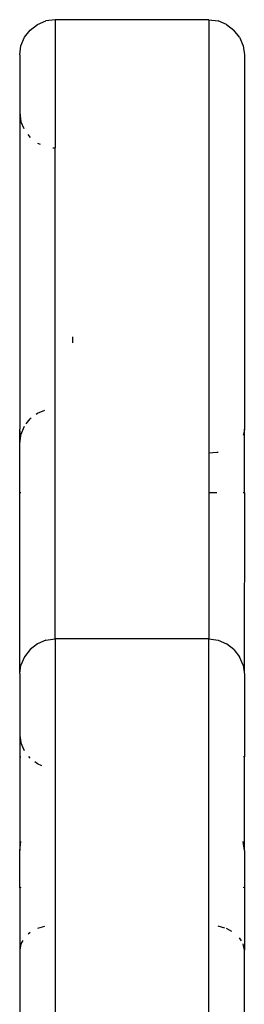
# Model space of a CAD drawing. Units: inches. Extents: x 2 to 1112, y -84 to 576.
# Drawn here: x 446 to 448, y 323 to 331 of the extents above; entities that cross this region are included whole.
import ezdxf

# ---------------------------------------------------------------- set-up
doc = ezdxf.new("R2010")
doc.units = ezdxf.units.IN
doc.header["$MEASUREMENT"] = 0
doc.layers.add('VP-EQ', color=7, linetype='Continuous', true_color=0x8a3492)

# ---------------------------------------------------------------- blocks, each defined once
blk = doc.blocks.new('1237')
at = {"color": 7}
for p, q in [((-176.7842, 53.859), (-176.722, 53.9064)), ((-176.722, 53.9064), (-176.6497, 53.9361)), ((-176.572, 53.9463), (-176.6497, 53.9361)), ((-175.272, 53.9463), (-176.572, 53.9463)), ((-176.572, 53.9463), (-176.572, 52.8625)), ((-175.272, 53.9463), (-175.1944, 53.9361)), ((-175.272, 53.9463), (-175.272, 50.2845)), ((-175.122, 53.9064), (-175.1944, 53.9361)), ((-175.122, 53.9064), (-175.0599, 53.859)), ((-176.8318, 53.7974), (-176.7842, 53.859)), ((-175.0122, 53.7974), (-175.0599, 53.859)), ((-176.8618, 53.7255), (-176.8318, 53.7974)), ((-175.0122, 53.7974), (-174.9823, 53.7255)), ((-176.872, 53.6485), (-176.8618, 53.7255)), ((-176.872, 53.6485), (-176.872, 53.1625)), ((-174.9823, 53.7255), (-174.972, 53.6485)), ((-174.972, 53.6485), (-174.972, 50.4861)), ((-176.872, 53.1625), (-176.8618, 53.0848)), ((-176.872, 53.1625), (-176.872, 50.4861)), ((-176.8618, 53.0848), (-176.8378, 53.0269)), ((-176.8033, 52.9753), (-176.7842, 52.9503)), ((-176.722, 52.9027), (-176.7, 52.8935)), ((-176.5911, 52.865), (-176.572, 52.8625)), ((-176.572, 48.7151), (-176.572, 52.8625)), ((-176.422, 51.2164), (-176.422, 51.2681)), ((-176.8167, 50.5322), (-176.7842, 50.5746)), ((-176.7842, 50.5746), (-176.7738, 50.5825)), ((-176.7333, 50.6136), (-176.722, 50.6223)), ((-176.722, 50.6223), (-176.6592, 50.6483)), ((-176.8645, 50.4412), (-176.872, 50.4861)), ((-176.872, 50.3625), (-176.872, 50.4861)), ((-176.8618, 50.4401), (-176.8318, 50.5125)), ((-174.972, 50.4861), (-174.9796, 50.4412)), ((-174.972, 49.9486), (-174.972, 50.4861)), ((-176.872, 50.3625), (-176.8618, 50.4339)), ((-176.8618, 50.4339), (-176.8645, 50.4412)), ((-176.8618, 50.4339), (-176.8618, 50.4401)), ((-174.9796, 50.4412), (-174.9823, 50.4339)), ((-176.872, 49.9486), (-176.872, 50.3625)), ((-175.2053, 50.2896), (-175.272, 50.2845)), ((-175.272, 50.2845), (-175.272, 49.9486)), ((-175.1944, 50.2914), (-175.2053, 50.2896)), ((-176.8645, 49.9486), (-176.872, 49.9486)), ((-176.8709, 48.4242), (-176.872, 49.9486)), ((-176.8618, 49.9486), (-176.8645, 49.9486)), ((-175.2053, 49.9486), (-175.272, 49.9486)), ((-175.272, 49.9486), (-175.272, 48.7151)), ((-174.9796, 49.9486), (-174.9823, 49.9486)), ((-174.972, 49.9486), (-174.9796, 49.9486)), ((-174.972, 49.9486), (-174.9744, 48.434)), ((-176.722, 48.675), (-176.7842, 48.6274)), ((-176.6497, 48.7049), (-176.722, 48.675)), ((-176.6497, 48.7049), (-176.572, 48.7151)), ((-175.272, 48.7151), (-176.572, 48.7151)), ((-176.572, 48.7151), (-176.572, 45.4197)), ((-175.272, 48.7151), (-175.1944, 48.7049)), ((-175.272, 44.7211), (-175.272, 48.7151)), ((-175.1944, 48.7049), (-175.122, 48.675)), ((-175.0599, 48.6274), (-175.122, 48.675)), ((-176.7842, 48.6274), (-176.8318, 48.5654)), ((-175.0599, 48.6274), (-175.0122, 48.5654)), ((-176.8709, 48.4242), (-176.8618, 48.4932)), ((-176.8318, 48.5654), (-176.8618, 48.4932)), ((-174.9823, 48.4932), (-175.0122, 48.5654)), ((-174.9823, 48.4932), (-174.9744, 48.434)), ((-176.8709, 48.4242), (-176.872, 48.4157)), ((-176.872, 48.4157), (-176.872, 47.8987)), ((-174.9744, 48.434), (-174.972, 48.4157)), ((-174.972, 48.4157), (-174.972, 47.7189)), ((-176.872, 47.8987), (-176.8618, 47.842)), ((-176.872, 47.8987), (-176.872, 47.7189)), ((-176.8318, 47.7697), (-176.8618, 47.842)), ((-176.872, 47.7189), (-176.872, 46.9271)), ((-176.872, 47.7189), (-176.8618, 47.7189)), ((-176.7842, 47.7076), (-176.7945, 47.721)), ((-176.722, 47.6599), (-176.745, 47.6775)), ((-176.6845, 47.6443), (-176.722, 47.6599)), ((-174.972, 47.7189), (-174.9781, 47.7189)), ((-174.972, 46.9271), (-174.972, 47.7189)), ((-176.872, 46.9271), (-176.8618, 47.0039)), ((-174.972, 46.9271), (-174.9823, 47.0039)), ((-176.872, 46.6123), (-176.872, 46.9271)), ((-174.972, 46.9271), (-174.972, 46.6123)), ((-176.8618, 46.6161), (-176.872, 46.6123)), ((-176.872, 46.6123), (-176.872, 46.0856)), ((-174.972, 46.6123), (-174.9823, 46.6161)), ((-174.972, 46.6123), (-174.972, 46.0856)), ((-176.6626, 46.2868), (-176.722, 46.2693)), ((-175.1367, 46.2736), (-175.1944, 46.2905)), ((-175.0765, 46.2447), (-175.122, 46.2693)), ((-176.846, 46.1676), (-176.8618, 46.1405)), ((-176.7842, 46.2356), (-176.8001, 46.2209)), ((-174.9961, 46.1642), (-175.0122, 46.1917)), ((-176.8618, 46.1405), (-176.872, 46.0856)), ((-176.872, 46.0856), (-176.872, 45.1407)), ((-174.972, 46.0856), (-174.9823, 46.1405)), ((-174.972, 44.5885), (-174.972, 46.0856))]:
    blk.add_line(p, q, dxfattribs=at)

msp = doc.modelspace()

# ---------------------------------------------------------------- block references
at = {"layer": 'VP-EQ'}
msp.add_blockref('1237', (623.3673, 277.2302), dxfattribs=at)

doc.saveas('drawing.dxf')
